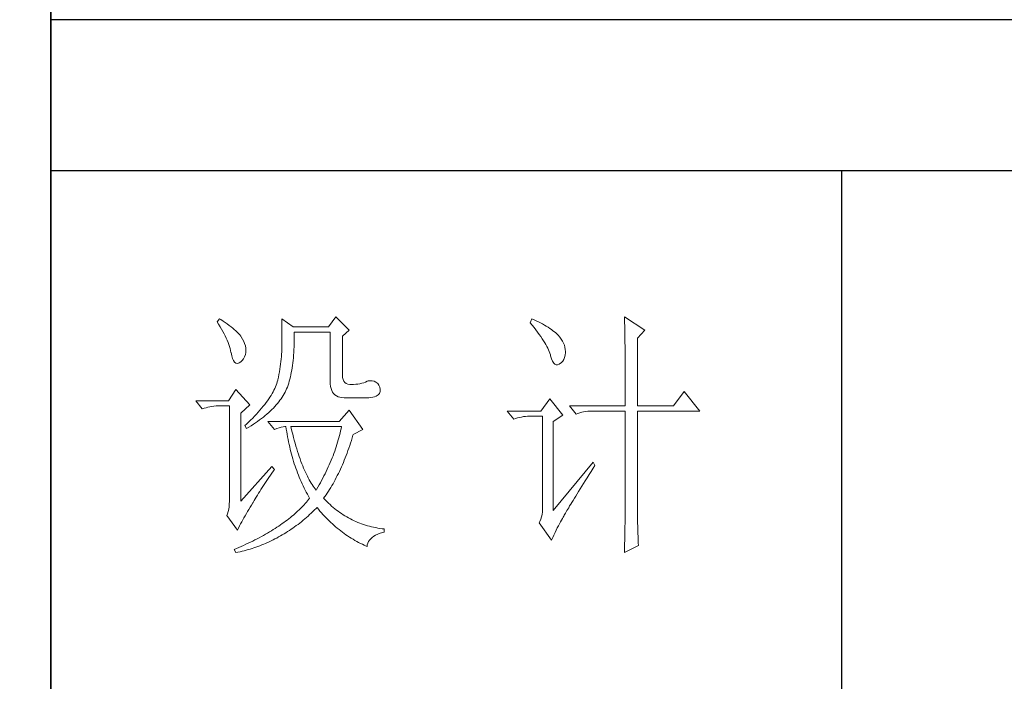
# Model space of a CAD drawing. Units: millimetres. Extents: x 26099 to 64645, y -28696 to -26367.
# Drawn here: x 29113 to 29264, y -27845 to -27743 of the extents above; entities that cross this region are included whole.
import ezdxf

# ---------------------------------------------------------------- set-up
doc = ezdxf.new("R2010")
doc.units = ezdxf.units.MM
doc.layers.add('轮廓线', color=7, linetype='Continuous', lineweight=25)

# ---------------------------------------------------------------- blocks, each defined once
blk = doc.blocks.new('文字')
blk.add_line((3870.01, 1145.22), (3870.01, 643.97))
at = {"layer": '轮廓线', "color": 7, "lineweight": 0}
for p, q in [((3752.05, 1117.17), (3751.59, 1116.58)), ((3752.31, 1117), (3752.05, 1117.17)), ((3752.74, 1116.73), (3752.31, 1117)), ((3763.87, 1117.17), (3763.87, 1111.72)), ((3766.05, 1115.61), (3763.87, 1117.17)), ((3774.13, 1117.56), (3772.73, 1115.61)), ((3776.62, 1115.03), (3774.13, 1117.56)), ((3811.29, 1117.17), (3810.98, 1116.39)), ((3811.71, 1116.98), (3811.29, 1117.17)), ((3812.13, 1116.78), (3811.71, 1116.98)), ((3828.86, 1117.56), (3828.87, 1117.33)), ((3832.74, 1115.03), (3828.86, 1117.56)), ((3828.87, 1117.33), (3828.87, 1117.08)), ((3828.87, 1117.08), (3828.88, 1116.82)), ((3751.59, 1116.58), (3751.88, 1116.12)), ((3751.88, 1116.12), (3752.17, 1115.66)), ((3752.17, 1115.66), (3752.43, 1115.21)), ((3752.43, 1115.21), (3752.68, 1114.77)), ((3753.14, 1116.45), (3752.74, 1116.73)), ((3753.52, 1116.18), (3753.14, 1116.45)), ((3753.89, 1115.92), (3753.52, 1116.18)), ((3754.23, 1115.65), (3753.89, 1115.92)), ((3754.56, 1115.39), (3754.23, 1115.65)), ((3754.86, 1115.13), (3754.56, 1115.39)), ((3755.15, 1114.87), (3754.86, 1115.13)), ((3772.73, 1115.61), (3766.05, 1115.61)), ((3810.98, 1116.39), (3811.36, 1115.93)), ((3811.36, 1115.93), (3811.72, 1115.48)), ((3811.72, 1115.48), (3812.07, 1115.04)), ((3812.54, 1116.58), (3812.13, 1116.78)), ((3812.94, 1116.38), (3812.54, 1116.58)), ((3813.32, 1116.18), (3812.94, 1116.38)), ((3813.68, 1115.97), (3813.32, 1116.18)), ((3814.04, 1115.76), (3813.68, 1115.97)), ((3814.38, 1115.55), (3814.04, 1115.76)), ((3814.7, 1115.34), (3814.38, 1115.55)), ((3815.01, 1115.13), (3814.7, 1115.34)), ((3815.31, 1114.91), (3815.01, 1115.13)), ((3828.88, 1116.82), (3828.89, 1116.55)), ((3828.89, 1116.55), (3828.9, 1116.26)), ((3828.9, 1116.26), (3828.91, 1115.95)), ((3828.91, 1115.95), (3828.91, 1115.64)), ((3828.91, 1115.64), (3828.92, 1115.3)), ((3828.92, 1115.3), (3828.92, 1114.95)), ((3752.68, 1114.77), (3752.91, 1114.34)), ((3752.91, 1114.34), (3753.13, 1113.91)), ((3753.13, 1113.91), (3753.32, 1113.49)), ((3753.32, 1113.49), (3753.51, 1113.09)), ((3755.41, 1114.61), (3755.15, 1114.87)), ((3755.66, 1114.36), (3755.41, 1114.61)), ((3755.89, 1114.11), (3755.66, 1114.36)), ((3756.09, 1113.86), (3755.89, 1114.11)), ((3756.18, 1113.73), (3756.09, 1113.86)), ((3756.44, 1113.31), (3756.18, 1113.73)), ((3756.66, 1112.88), (3756.44, 1113.31)), ((3766.21, 1114.16), (3766.2, 1114.64)), ((3766.2, 1114.64), (3773.04, 1114.64)), ((3766.21, 1113.57), (3766.21, 1114.16)), ((3766.21, 1112.99), (3766.21, 1113.57)), ((3773.04, 1114.64), (3773.04, 1105.31)), ((3775.37, 1113.86), (3776.62, 1115.03)), ((3775.37, 1106.47), (3775.37, 1113.86)), ((3812.07, 1115.04), (3812.4, 1114.61)), ((3812.4, 1114.61), (3812.7, 1114.19)), ((3812.7, 1114.19), (3812.99, 1113.78)), ((3812.99, 1113.78), (3813.26, 1113.39)), ((3813.26, 1113.39), (3813.51, 1113)), ((3815.59, 1114.69), (3815.31, 1114.91)), ((3815.86, 1114.47), (3815.59, 1114.69)), ((3816.11, 1114.25), (3815.86, 1114.47)), ((3816.28, 1114.07), (3816.11, 1114.25)), ((3816.6, 1113.7), (3816.28, 1114.07)), ((3816.89, 1113.32), (3816.6, 1113.7)), ((3817.12, 1112.94), (3816.89, 1113.32)), ((3828.92, 1114.95), (3828.93, 1114.59)), ((3828.93, 1114.59), (3828.94, 1114.21)), ((3828.94, 1114.21), (3828.94, 1113.82)), ((3828.94, 1113.82), (3828.95, 1113.41)), ((3828.95, 1113.41), (3828.96, 1112.98)), ((3831.34, 1113.47), (3832.74, 1115.03)), ((3831.34, 1100.64), (3831.34, 1113.47)), ((3753.51, 1113.09), (3753.67, 1112.68)), ((3753.67, 1112.68), (3753.81, 1112.29)), ((3753.81, 1112.29), (3753.94, 1111.9)), ((3753.94, 1111.9), (3754.05, 1111.52)), ((3754.05, 1111.52), (3754.15, 1111.15)), ((3756.82, 1112.46), (3756.66, 1112.88)), ((3756.95, 1112.03), (3756.82, 1112.46)), ((3757.02, 1111.6), (3756.95, 1112.03)), ((3757.05, 1111.18), (3757.02, 1111.6)), ((3763.87, 1111.72), (3763.86, 1111.3)), ((3766.14, 1110.8), (3766.16, 1111.33)), ((3766.16, 1111.33), (3766.19, 1111.87)), ((3766.19, 1111.87), (3766.2, 1112.42)), ((3766.2, 1112.42), (3766.21, 1112.99)), ((3813.51, 1113), (3813.74, 1112.63)), ((3813.74, 1112.63), (3813.95, 1112.27)), ((3813.95, 1112.27), (3814.14, 1111.92)), ((3814.14, 1111.92), (3814.32, 1111.58)), ((3814.32, 1111.58), (3814.47, 1111.26)), ((3817.32, 1112.55), (3817.12, 1112.94)), ((3817.47, 1112.16), (3817.32, 1112.55)), ((3817.58, 1111.76), (3817.47, 1112.16)), ((3817.64, 1111.35), (3817.58, 1111.76)), ((3817.66, 1110.94), (3817.64, 1111.35)), ((3828.96, 1112.98), (3828.96, 1112.55)), ((3828.96, 1112.55), (3828.97, 1112.09)), ((3828.97, 1112.09), (3828.97, 1111.62)), ((3828.97, 1111.62), (3828.97, 1111.14)), ((3754.15, 1111.15), (3754.22, 1110.79)), ((3754.22, 1110.79), (3754.23, 1110.75)), ((3754.23, 1110.75), (3754.36, 1110.13)), ((3754.36, 1110.13), (3754.52, 1109.63)), ((3754.52, 1109.63), (3754.7, 1109.23)), ((3756.37, 1109.23), (3756.6, 1109.55)), ((3756.6, 1109.55), (3756.8, 1109.95)), ((3756.8, 1109.95), (3756.95, 1110.42)), ((3756.95, 1110.42), (3757.03, 1110.75)), ((3757.03, 1110.75), (3757.05, 1111.18)), ((3763.76, 1109.53), (3763.71, 1109.07)), ((3763.8, 1109.99), (3763.76, 1109.53)), ((3763.83, 1110.44), (3763.8, 1109.99)), ((3763.85, 1110.87), (3763.83, 1110.44)), ((3763.86, 1111.3), (3763.85, 1110.87)), ((3766.01, 1109.27), (3766.06, 1109.77)), ((3766.06, 1109.77), (3766.1, 1110.28)), ((3766.1, 1110.28), (3766.14, 1110.8)), ((3814.47, 1111.26), (3814.6, 1110.94)), ((3814.6, 1110.94), (3814.72, 1110.64)), ((3814.72, 1110.64), (3814.81, 1110.34)), ((3814.81, 1110.34), (3814.86, 1110.17)), ((3814.86, 1110.17), (3815.04, 1109.59)), ((3815.04, 1109.59), (3815.23, 1109.13)), ((3817.36, 1109.43), (3817.51, 1109.82)), ((3817.51, 1109.82), (3817.61, 1110.27)), ((3817.61, 1110.27), (3817.66, 1110.77)), ((3817.66, 1110.77), (3817.66, 1110.94)), ((3828.97, 1111.14), (3828.98, 1110.64)), ((3828.98, 1110.64), (3828.98, 1110.13)), ((3828.98, 1110.13), (3828.99, 1109.6)), ((3828.99, 1109.6), (3828.99, 1109.06)), ((3754.7, 1109.23), (3754.9, 1108.94)), ((3754.9, 1108.94), (3755.12, 1108.76)), ((3755.12, 1108.76), (3755.37, 1108.7)), ((3755.37, 1108.7), (3755.64, 1108.74)), ((3755.64, 1108.74), (3755.78, 1108.8)), ((3755.78, 1108.8), (3756.1, 1108.98)), ((3756.1, 1108.98), (3756.37, 1109.23)), ((3763.5, 1107.62), (3763.42, 1107.12)), ((3763.58, 1108.11), (3763.5, 1107.62)), ((3763.65, 1108.59), (3763.58, 1108.11)), ((3763.71, 1109.07), (3763.65, 1108.59)), ((3765.75, 1107.41), (3765.83, 1107.85)), ((3765.83, 1107.85), (3765.89, 1108.32)), ((3765.89, 1108.32), (3765.96, 1108.79)), ((3765.96, 1108.79), (3766.01, 1109.27)), ((3815.23, 1109.13), (3815.45, 1108.78)), ((3815.45, 1108.78), (3815.68, 1108.55)), ((3815.68, 1108.55), (3815.92, 1108.43)), ((3815.92, 1108.43), (3816.18, 1108.43)), ((3816.18, 1108.43), (3816.46, 1108.54)), ((3816.46, 1108.54), (3816.57, 1108.61)), ((3816.57, 1108.61), (3816.89, 1108.83)), ((3816.89, 1108.83), (3817.15, 1109.1)), ((3817.15, 1109.1), (3817.36, 1109.43)), ((3828.99, 1109.06), (3828.99, 1108.5)), ((3828.99, 1108.5), (3829, 1107.93)), ((3829, 1107.93), (3829, 1107.34)), ((3763.22, 1106.09), (3763.1, 1105.56)), ((3763.32, 1106.61), (3763.22, 1106.09)), ((3763.42, 1107.12), (3763.32, 1106.61)), ((3765.28, 1105.34), (3765.39, 1105.72)), ((3765.39, 1105.72), (3765.49, 1106.13)), ((3765.49, 1106.13), (3765.58, 1106.54)), ((3765.58, 1106.54), (3765.67, 1106.97)), ((3765.67, 1106.97), (3765.75, 1107.41)), ((3775.4, 1106.05), (3775.37, 1106.47)), ((3775.48, 1105.66), (3775.4, 1106.05)), ((3829, 1107.34), (3829, 1106.74)), ((3829, 1106.74), (3829, 1106.12)), ((3829, 1106.12), (3829.01, 1105.49)), ((3762.53, 1103.95), (3762.38, 1103.63)), ((3762.67, 1104.27), (3762.53, 1103.95)), ((3762.8, 1104.58), (3762.67, 1104.27)), ((3762.91, 1104.89), (3762.8, 1104.58)), ((3763.01, 1105.2), (3762.91, 1104.89)), ((3763.09, 1105.5), (3763.01, 1105.2)), ((3763.1, 1105.56), (3763.09, 1105.5)), ((3764.65, 1103.56), (3764.78, 1103.89)), ((3764.78, 1103.89), (3764.92, 1104.23)), ((3764.92, 1104.23), (3765.05, 1104.59)), ((3765.05, 1104.59), (3765.17, 1104.96)), ((3765.17, 1104.96), (3765.28, 1105.34)), ((3773.04, 1105.31), (3773.06, 1104.81)), ((3773.06, 1104.81), (3773.11, 1104.35)), ((3773.11, 1104.35), (3773.21, 1103.94)), ((3773.21, 1103.94), (3773.33, 1103.58)), ((3775.63, 1105.33), (3775.48, 1105.66)), ((3775.83, 1105.07), (3775.63, 1105.33)), ((3776.09, 1104.88), (3775.83, 1105.07)), ((3776.41, 1104.76), (3776.09, 1104.88)), ((3776.8, 1104.71), (3776.41, 1104.76)), ((3777.24, 1104.72), (3776.8, 1104.71)), ((3777.44, 1104.72), (3777.24, 1104.72)), ((3777.88, 1104.75), (3777.44, 1104.72)), ((3778.29, 1104.79), (3777.88, 1104.75)), ((3778.69, 1104.85), (3778.29, 1104.79)), ((3779.06, 1104.93), (3778.69, 1104.85)), ((3779.41, 1105.03), (3779.06, 1104.93)), ((3779.73, 1105.16), (3779.41, 1105.03)), ((3780.04, 1105.31), (3779.73, 1105.16)), ((3780.28, 1105.38), (3780.04, 1105.31)), ((3780.66, 1105.43), (3780.28, 1105.38)), ((3781.02, 1105.41), (3780.66, 1105.43)), ((3781.38, 1105.32), (3781.02, 1105.41)), ((3781.72, 1105.16), (3781.38, 1105.32)), ((3782.06, 1104.92), (3781.72, 1105.16)), ((3782.29, 1104.58), (3782.06, 1104.92)), ((3782.47, 1104.18), (3782.29, 1104.58)), ((3782.54, 1103.78), (3782.47, 1104.18)), ((3829.01, 1105.49), (3829.01, 1104.84)), ((3829.01, 1104.84), (3829.01, 1104.18)), ((3829.01, 1104.18), (3829.01, 1102.81)), ((3755.16, 1103.75), (3753.76, 1101.61)), ((3757.81, 1100.84), (3755.16, 1103.75)), ((3761.39, 1101.97), (3761.15, 1101.63)), ((3761.62, 1102.31), (3761.39, 1101.97)), ((3761.83, 1102.64), (3761.62, 1102.31)), ((3762.02, 1102.98), (3761.83, 1102.64)), ((3762.21, 1103.31), (3762.02, 1102.98)), ((3762.38, 1103.63), (3762.21, 1103.31)), ((3763.52, 1101.71), (3763.74, 1102.01)), ((3763.74, 1102.01), (3763.94, 1102.31)), ((3763.94, 1102.31), (3764.13, 1102.62)), ((3764.13, 1102.62), (3764.31, 1102.92)), ((3764.31, 1102.92), (3764.48, 1103.23)), ((3764.48, 1103.23), (3764.64, 1103.54)), ((3764.64, 1103.54), (3764.65, 1103.56)), ((3773.33, 1103.58), (3773.5, 1103.25)), ((3773.5, 1103.25), (3773.7, 1102.97)), ((3773.7, 1102.97), (3773.94, 1102.73)), ((3773.94, 1102.73), (3774.22, 1102.54)), ((3774.22, 1102.54), (3774.53, 1102.39)), ((3774.53, 1102.39), (3774.88, 1102.28)), ((3774.88, 1102.28), (3775.27, 1102.22)), ((3775.27, 1102.22), (3775.68, 1102.2)), ((3775.68, 1102.2), (3778.17, 1102.2)), ((3778.17, 1102.2), (3778.79, 1102.17)), ((3778.79, 1102.17), (3779.36, 1102.16)), ((3779.36, 1102.16), (3779.87, 1102.17)), ((3779.87, 1102.17), (3780.35, 1102.2)), ((3780.35, 1102.2), (3780.77, 1102.24)), ((3780.77, 1102.24), (3781.15, 1102.3)), ((3781.15, 1102.3), (3781.47, 1102.38)), ((3781.47, 1102.38), (3781.75, 1102.48)), ((3781.75, 1102.48), (3781.98, 1102.59)), ((3781.98, 1102.59), (3782.17, 1102.72)), ((3782.17, 1102.72), (3782.3, 1102.86)), ((3782.3, 1102.86), (3782.37, 1102.97)), ((3782.37, 1102.97), (3782.51, 1103.38)), ((3782.51, 1103.38), (3782.54, 1103.78)), ((3814.71, 1102), (3813, 1099.67)), ((3817.19, 1098.89), (3814.71, 1102)), ((3829.01, 1102.81), (3829.01, 1102.1)), ((3829.01, 1102.1), (3829.01, 1100.64)), ((3840.21, 1103.36), (3838.18, 1100.64)), ((3843.16, 1099.67), (3840.21, 1103.36)), ((3753.76, 1101.61), (3747.54, 1101.61)), ((3747.54, 1101.61), (3748.79, 1100.06)), ((3748.79, 1100.06), (3749.13, 1100.19)), ((3749.13, 1100.19), (3749.49, 1100.31)), ((3749.49, 1100.31), (3749.85, 1100.41)), ((3749.85, 1100.41), (3750.22, 1100.49)), ((3750.22, 1100.49), (3750.61, 1100.55)), ((3750.61, 1100.55), (3751, 1100.6)), ((3751, 1100.6), (3751.4, 1100.63)), ((3751.4, 1100.63), (3751.81, 1100.64)), ((3751.81, 1100.64), (3753.92, 1100.64)), ((3753.92, 1100.64), (3753.92, 1082.56)), ((3756.09, 1099.28), (3757.81, 1100.84)), ((3760.04, 1100.21), (3759.73, 1099.85)), ((3760.34, 1100.57), (3760.04, 1100.21)), ((3760.63, 1100.93), (3760.34, 1100.57)), ((3760.89, 1101.28), (3760.63, 1100.93)), ((3761.15, 1101.63), (3760.89, 1101.28)), ((3761.99, 1099.95), (3762.27, 1100.24)), ((3762.27, 1100.24), (3762.54, 1100.53)), ((3762.54, 1100.53), (3762.81, 1100.82)), ((3762.81, 1100.82), (3763.06, 1101.11)), ((3763.06, 1101.11), (3763.3, 1101.41)), ((3763.3, 1101.41), (3763.52, 1101.71)), ((3818.44, 1100.64), (3819.68, 1099.08)), ((3818.44, 1100.64), (3829.01, 1100.64)), ((3831.34, 1100.64), (3838.18, 1100.64)), ((3756.09, 1082.56), (3756.09, 1099.28)), ((3758.34, 1098.35), (3757.95, 1097.97)), ((3758.71, 1098.73), (3758.34, 1098.35)), ((3759.06, 1099.11), (3758.71, 1098.73)), ((3759.4, 1099.48), (3759.06, 1099.11)), ((3759.73, 1099.85), (3759.4, 1099.48)), ((3759.65, 1097.98), (3760.02, 1098.25)), ((3760.02, 1098.25), (3760.37, 1098.53)), ((3760.37, 1098.53), (3760.72, 1098.81)), ((3760.72, 1098.81), (3761.05, 1099.09)), ((3761.05, 1099.09), (3761.38, 1099.38)), ((3761.38, 1099.38), (3761.69, 1099.66)), ((3761.69, 1099.66), (3761.99, 1099.95)), ((3776.62, 1099.86), (3774.75, 1097.72)), ((3779.26, 1096.17), (3776.62, 1099.86)), ((3813, 1099.67), (3806.62, 1099.67)), ((3806.62, 1099.67), (3807.87, 1098.11)), ((3807.87, 1098.11), (3808.21, 1098.24)), ((3808.21, 1098.24), (3808.57, 1098.36)), ((3808.57, 1098.36), (3808.93, 1098.46)), ((3808.93, 1098.46), (3809.31, 1098.54)), ((3809.31, 1098.54), (3809.69, 1098.61)), ((3809.69, 1098.61), (3810.08, 1098.65)), ((3810.08, 1098.65), (3810.48, 1098.68)), ((3810.48, 1098.68), (3810.89, 1098.7)), ((3810.89, 1098.7), (3813.31, 1098.7)), ((3813.31, 1098.7), (3813.31, 1081)), ((3815.33, 1097.72), (3817.19, 1098.89)), ((3819.68, 1099.08), (3820.03, 1099.22)), ((3820.03, 1099.22), (3820.38, 1099.33)), ((3820.38, 1099.33), (3820.75, 1099.43)), ((3820.75, 1099.43), (3821.12, 1099.51)), ((3821.12, 1099.51), (3821.5, 1099.58)), ((3821.5, 1099.58), (3821.9, 1099.62)), ((3821.9, 1099.62), (3822.3, 1099.66)), ((3822.3, 1099.66), (3822.71, 1099.67)), ((3822.71, 1099.67), (3829.01, 1099.67)), ((3829.01, 1099.67), (3829.01, 1082.04)), ((3831.34, 1081.39), (3831.34, 1099.67)), ((3831.34, 1099.67), (3843.16, 1099.67)), ((3757.14, 1097.2), (3756.87, 1096.95)), ((3756.87, 1096.95), (3757.18, 1096.36)), ((3757.55, 1097.59), (3757.14, 1097.2)), ((3757.18, 1096.36), (3757.62, 1096.63)), ((3757.95, 1097.97), (3757.55, 1097.59)), ((3757.62, 1096.63), (3758.05, 1096.89)), ((3758.05, 1096.89), (3758.47, 1097.16)), ((3758.47, 1097.16), (3758.88, 1097.43)), ((3758.88, 1097.43), (3759.27, 1097.7)), ((3759.27, 1097.7), (3759.65, 1097.98)), ((3761.22, 1097.72), (3762.47, 1096.17)), ((3774.75, 1097.72), (3761.22, 1097.72)), ((3762.93, 1096.35), (3763.36, 1096.5)), ((3763.36, 1096.5), (3763.75, 1096.62)), ((3763.75, 1096.62), (3764.1, 1096.69)), ((3764.1, 1096.69), (3764.42, 1096.74)), ((3764.42, 1096.74), (3764.65, 1096.75)), ((3764.65, 1096.75), (3764.72, 1096.25)), ((3765.65, 1096.45), (3765.58, 1096.75)), ((3765.58, 1096.75), (3775.22, 1096.75)), ((3765.79, 1095.85), (3765.65, 1096.45)), ((3775.22, 1096.75), (3775.13, 1096.32)), ((3815.33, 1080.81), (3815.33, 1097.72)), ((3762.47, 1096.17), (3762.93, 1096.35)), ((3764.72, 1096.25), (3764.8, 1095.76)), ((3764.8, 1095.76), (3764.88, 1095.26)), ((3764.88, 1095.26), (3764.97, 1094.78)), ((3764.97, 1094.78), (3765.06, 1094.3)), ((3765.94, 1095.26), (3765.79, 1095.85)), ((3766.09, 1094.68), (3765.94, 1095.26)), ((3766.24, 1094.13), (3766.09, 1094.68)), ((3774.7, 1094.62), (3774.58, 1094.19)), ((3774.82, 1095.04), (3774.7, 1094.62)), ((3774.93, 1095.47), (3774.82, 1095.04)), ((3775.03, 1095.9), (3774.93, 1095.47)), ((3775.13, 1096.32), (3775.03, 1095.9)), ((3777.06, 1094.09), (3777.21, 1094.59)), ((3777.21, 1094.59), (3777.36, 1095.09)), ((3777.36, 1095.09), (3777.39, 1095.2)), ((3777.39, 1095.2), (3779.26, 1096.17)), ((3765.06, 1094.3), (3765.15, 1093.82)), ((3765.15, 1093.82), (3765.25, 1093.34)), ((3765.25, 1093.34), (3765.36, 1092.87)), ((3765.36, 1092.87), (3765.47, 1092.4)), ((3766.39, 1093.58), (3766.24, 1094.13)), ((3766.54, 1093.04), (3766.39, 1093.58)), ((3766.69, 1092.52), (3766.54, 1093.04)), ((3774.19, 1092.91), (3774.04, 1092.48)), ((3774.33, 1093.34), (3774.19, 1092.91)), ((3774.46, 1093.76), (3774.33, 1093.34)), ((3774.58, 1094.19), (3774.46, 1093.76)), ((3776.41, 1092.18), (3776.58, 1092.65)), ((3776.58, 1092.65), (3776.74, 1093.12)), ((3776.74, 1093.12), (3776.9, 1093.61)), ((3776.9, 1093.61), (3777.06, 1094.09)), ((3765.47, 1092.4), (3765.59, 1091.94)), ((3765.59, 1091.94), (3765.71, 1091.48)), ((3765.71, 1091.48), (3765.83, 1091.03)), ((3765.83, 1091.03), (3765.97, 1090.58)), ((3766.85, 1092.02), (3766.69, 1092.52)), ((3767.01, 1091.52), (3766.85, 1092.02)), ((3767.17, 1091.04), (3767.01, 1091.52)), ((3767.33, 1090.58), (3767.17, 1091.04)), ((3773.41, 1090.77), (3773.24, 1090.35)), ((3773.58, 1091.2), (3773.41, 1090.77)), ((3773.74, 1091.63), (3773.58, 1091.2)), ((3773.9, 1092.05), (3773.74, 1091.63)), ((3774.04, 1092.48), (3773.9, 1092.05)), ((3775.72, 1090.37), (3775.9, 1090.81)), ((3775.9, 1090.81), (3776.07, 1091.26)), ((3776.07, 1091.26), (3776.24, 1091.71)), ((3776.24, 1091.71), (3776.41, 1092.18)), ((3762, 1089.17), (3756.09, 1082.56)), ((3762.47, 1088.58), (3762, 1089.17)), ((3765.97, 1090.58), (3766.1, 1090.13)), ((3766.1, 1090.13), (3766.24, 1089.68)), ((3766.24, 1089.68), (3766.39, 1089.25)), ((3766.39, 1089.25), (3766.54, 1088.81)), ((3767.5, 1090.12), (3767.33, 1090.58)), ((3767.67, 1089.68), (3767.5, 1090.12)), ((3767.84, 1089.26), (3767.67, 1089.68)), ((3768.01, 1088.84), (3767.84, 1089.26)), ((3772.68, 1089.07), (3772.49, 1088.64)), ((3772.87, 1089.49), (3772.68, 1089.07)), ((3773.06, 1089.92), (3772.87, 1089.49)), ((3773.24, 1090.35), (3773.06, 1089.92)), ((3774.98, 1088.65), (3775.17, 1089.07)), ((3775.17, 1089.07), (3775.36, 1089.5)), ((3775.36, 1089.5), (3775.54, 1089.93)), ((3775.54, 1089.93), (3775.72, 1090.37)), ((3822.95, 1089.95), (3815.33, 1080.81)), ((3822.92, 1088.83), (3823.26, 1089.36)), ((3823.26, 1089.36), (3822.95, 1089.95)), ((3761.16, 1086.71), (3761.43, 1087.1)), ((3761.43, 1087.1), (3761.71, 1087.51)), ((3761.71, 1087.51), (3762, 1087.92)), ((3762, 1087.92), (3762.29, 1088.33)), ((3762.29, 1088.33), (3762.47, 1088.58)), ((3766.54, 1088.81), (3766.69, 1088.38)), ((3766.69, 1088.38), (3766.85, 1087.96)), ((3766.85, 1087.96), (3767.02, 1087.53)), ((3767.02, 1087.53), (3767.19, 1087.11)), ((3767.19, 1087.11), (3767.36, 1086.7)), ((3768.18, 1088.45), (3768.01, 1088.84)), ((3768.35, 1088.06), (3768.18, 1088.45)), ((3768.53, 1087.69), (3768.35, 1088.06)), ((3768.71, 1087.33), (3768.53, 1087.69)), ((3768.89, 1086.98), (3768.71, 1087.33)), ((3771.86, 1087.36), (3771.64, 1086.93)), ((3772.08, 1087.78), (3771.86, 1087.36)), ((3772.29, 1088.21), (3772.08, 1087.78)), ((3772.49, 1088.64), (3772.29, 1088.21)), ((3773.99, 1086.66), (3774.2, 1087.04)), ((3774.2, 1087.04), (3774.4, 1087.44)), ((3774.4, 1087.44), (3774.6, 1087.83)), ((3774.6, 1087.83), (3774.79, 1088.24)), ((3774.79, 1088.24), (3774.98, 1088.65)), ((3821.44, 1086.47), (3821.79, 1087.03)), ((3821.79, 1087.03), (3822.15, 1087.61)), ((3822.15, 1087.61), (3822.53, 1088.2)), ((3822.53, 1088.2), (3822.92, 1088.83)), ((3759.9, 1084.8), (3760.14, 1085.17)), ((3760.14, 1085.17), (3760.39, 1085.54)), ((3760.39, 1085.54), (3760.64, 1085.92)), ((3760.64, 1085.92), (3760.89, 1086.31)), ((3760.89, 1086.31), (3761.16, 1086.71)), ((3767.36, 1086.7), (3767.54, 1086.29)), ((3767.54, 1086.29), (3767.72, 1085.88)), ((3767.72, 1085.88), (3767.91, 1085.48)), ((3767.91, 1085.48), (3768.11, 1085.08)), ((3769.07, 1086.65), (3768.89, 1086.98)), ((3769.25, 1086.33), (3769.07, 1086.65)), ((3769.44, 1086.02), (3769.25, 1086.33)), ((3769.63, 1085.73), (3769.44, 1086.02)), ((3769.82, 1085.45), (3769.63, 1085.73)), ((3770.01, 1085.19), (3769.82, 1085.45)), ((3770.2, 1084.94), (3770.01, 1085.19)), ((3770.71, 1085.22), (3770.46, 1084.8)), ((3770.95, 1085.65), (3770.71, 1085.22)), ((3771.19, 1086.08), (3770.95, 1085.65)), ((3771.42, 1086.5), (3771.19, 1086.08)), ((3771.64, 1086.93), (3771.42, 1086.5)), ((3772.93, 1084.82), (3773.15, 1085.17)), ((3773.15, 1085.17), (3773.37, 1085.54)), ((3773.37, 1085.54), (3773.58, 1085.9)), ((3773.58, 1085.9), (3773.79, 1086.28)), ((3773.79, 1086.28), (3773.99, 1086.66)), ((3820.47, 1084.91), (3820.78, 1085.41)), ((3820.78, 1085.41), (3821.1, 1085.93)), ((3821.1, 1085.93), (3821.44, 1086.47)), ((3758.82, 1083.03), (3759.02, 1083.37)), ((3759.02, 1083.37), (3759.23, 1083.72)), ((3759.23, 1083.72), (3759.45, 1084.07)), ((3759.45, 1084.07), (3759.67, 1084.43)), ((3759.67, 1084.43), (3759.9, 1084.8)), ((3768.11, 1085.08), (3768.31, 1084.69)), ((3768.31, 1084.69), (3768.51, 1084.3)), ((3768.51, 1084.3), (3768.72, 1083.91)), ((3768.72, 1083.91), (3768.93, 1083.53)), ((3768.93, 1083.53), (3769.15, 1083.15)), ((3770.4, 1084.69), (3770.2, 1084.94)), ((3770.46, 1084.8), (3770.4, 1084.69)), ((3771.8, 1083.14), (3772.03, 1083.46)), ((3772.03, 1083.46), (3772.26, 1083.79)), ((3772.26, 1083.79), (3772.49, 1084.13)), ((3772.49, 1084.13), (3772.71, 1084.47)), ((3772.71, 1084.47), (3772.93, 1084.82)), ((3819.36, 1083.13), (3819.62, 1083.54)), ((3819.62, 1083.54), (3819.89, 1083.98)), ((3819.89, 1083.98), (3820.17, 1084.44)), ((3820.17, 1084.44), (3820.47, 1084.91)), ((3753.86, 1081.54), (3753.79, 1081.07)), ((3753.9, 1082.04), (3753.86, 1081.54)), ((3753.92, 1082.56), (3753.9, 1082.04)), ((3757.61, 1081.03), (3757.85, 1081.43)), ((3757.85, 1081.43), (3758.1, 1081.83)), ((3758.1, 1081.83), (3758.35, 1082.24)), ((3758.35, 1082.24), (3758.43, 1082.36)), ((3758.43, 1082.36), (3758.62, 1082.69)), ((3758.62, 1082.69), (3758.82, 1083.03)), ((3767.86, 1081.64), (3767.63, 1081.4)), ((3768.09, 1081.89), (3767.86, 1081.64)), ((3768.32, 1082.14), (3768.09, 1081.89)), ((3768.54, 1082.38), (3768.32, 1082.14)), ((3768.75, 1082.63), (3768.54, 1082.38)), ((3768.96, 1082.89), (3768.75, 1082.63)), ((3769.15, 1083.14), (3768.96, 1082.89)), ((3769.15, 1083.15), (3769.15, 1083.14)), ((3771.85, 1083.08), (3771.8, 1083.14)), ((3772.14, 1082.78), (3771.85, 1083.08)), ((3772.42, 1082.49), (3772.14, 1082.78)), ((3772.72, 1082.2), (3772.42, 1082.49)), ((3773.01, 1081.93), (3772.72, 1082.2)), ((3773.31, 1081.66), (3773.01, 1081.93)), ((3773.62, 1081.4), (3773.31, 1081.66)), ((3818.29, 1081.35), (3818.47, 1081.67)), ((3818.47, 1081.67), (3818.67, 1082)), ((3818.67, 1082), (3818.89, 1082.36)), ((3818.89, 1082.36), (3819.12, 1082.73)), ((3819.12, 1082.73), (3819.36, 1083.13)), ((3829.01, 1082.04), (3829.01, 1081.7)), ((3829.01, 1081.7), (3829.01, 1081.34)), ((3753.58, 1080.19), (3753.45, 1079.84)), ((3753.45, 1079.84), (3755.47, 1077.11)), ((3753.7, 1080.62), (3753.58, 1080.19)), ((3753.79, 1081.07), (3753.7, 1080.62)), ((3756.69, 1079.44), (3756.91, 1079.83)), ((3756.91, 1079.83), (3757.14, 1080.23)), ((3757.14, 1080.23), (3757.37, 1080.62)), ((3757.37, 1080.62), (3757.61, 1081.03)), ((3765.78, 1079.71), (3765.49, 1079.48)), ((3766.07, 1079.95), (3765.78, 1079.71)), ((3766.34, 1080.18), (3766.07, 1079.95)), ((3766.61, 1080.42), (3766.34, 1080.18)), ((3766.87, 1080.66), (3766.61, 1080.42)), ((3767.13, 1080.91), (3766.87, 1080.66)), ((3767.38, 1081.15), (3767.13, 1080.91)), ((3767.63, 1081.4), (3767.38, 1081.15)), ((3768.53, 1079.49), (3768.84, 1079.76)), ((3768.84, 1079.76), (3769.15, 1080.04)), ((3769.15, 1080.04), (3769.46, 1080.32)), ((3769.46, 1080.32), (3769.76, 1080.61)), ((3769.76, 1080.61), (3770.07, 1080.91)), ((3770.07, 1080.91), (3770.37, 1081.21)), ((3770.37, 1081.21), (3770.55, 1081.39)), ((3770.55, 1081.39), (3770.83, 1081.05)), ((3770.83, 1081.05), (3771.11, 1080.71)), ((3771.11, 1080.71), (3771.39, 1080.39)), ((3771.39, 1080.39), (3771.68, 1080.07)), ((3771.68, 1080.07), (3771.97, 1079.75)), ((3771.97, 1079.75), (3772.26, 1079.44)), ((3773.92, 1081.15), (3773.62, 1081.4)), ((3774.23, 1080.9), (3773.92, 1081.15)), ((3774.55, 1080.67), (3774.23, 1080.9)), ((3774.87, 1080.44), (3774.55, 1080.67)), ((3775.19, 1080.22), (3774.87, 1080.44)), ((3775.52, 1080), (3775.19, 1080.22)), ((3775.85, 1079.8), (3775.52, 1080)), ((3776.19, 1079.6), (3775.85, 1079.8)), ((3776.52, 1079.41), (3776.19, 1079.6)), ((3813.13, 1079.61), (3812.99, 1079.17)), ((3813.23, 1080.06), (3813.13, 1079.61)), ((3813.29, 1080.53), (3813.23, 1080.06)), ((3813.31, 1081), (3813.29, 1080.53)), ((3817.19, 1079.45), (3817.26, 1079.58)), ((3817.26, 1079.58), (3817.34, 1079.73)), ((3817.34, 1079.73), (3817.44, 1079.9)), ((3817.44, 1079.9), (3817.55, 1080.09)), ((3817.55, 1080.09), (3817.66, 1080.3)), ((3817.66, 1080.3), (3817.8, 1080.54)), ((3817.8, 1080.54), (3817.95, 1080.79)), ((3817.95, 1080.79), (3818.11, 1081.06)), ((3818.11, 1081.06), (3818.29, 1081.35)), ((3829, 1080.16), (3828.99, 1079.74)), ((3828.99, 1079.74), (3828.99, 1079.29)), ((3829.01, 1080.97), (3829, 1080.57)), ((3829, 1080.57), (3829, 1080.16)), ((3829.01, 1081.34), (3829.01, 1080.97)), ((3831.35, 1080.97), (3831.34, 1081.39)), ((3831.35, 1080.5), (3831.35, 1080.97)), ((3831.35, 1080.02), (3831.35, 1080.5)), ((3831.36, 1079.07), (3831.35, 1080.02)), ((3755.66, 1077.49), (3755.86, 1077.88)), ((3755.86, 1077.88), (3756.06, 1078.27)), ((3756.06, 1078.27), (3756.26, 1078.65)), ((3756.26, 1078.65), (3756.47, 1079.04)), ((3756.47, 1079.04), (3756.69, 1079.44)), ((3763.29, 1077.86), (3762.95, 1077.63)), ((3763.62, 1078.09), (3763.29, 1077.86)), ((3763.95, 1078.32), (3763.62, 1078.09)), ((3764.27, 1078.54), (3763.95, 1078.32)), ((3764.59, 1078.78), (3764.27, 1078.54)), ((3764.9, 1079.01), (3764.59, 1078.78)), ((3765.2, 1079.24), (3764.9, 1079.01)), ((3765.49, 1079.48), (3765.2, 1079.24)), ((3765.96, 1077.47), (3766.29, 1077.71)), ((3766.29, 1077.71), (3766.61, 1077.95)), ((3766.61, 1077.95), (3766.94, 1078.19)), ((3766.94, 1078.19), (3767.26, 1078.44)), ((3767.26, 1078.44), (3767.58, 1078.69)), ((3767.58, 1078.69), (3767.9, 1078.95)), ((3767.9, 1078.95), (3768.22, 1079.22)), ((3768.22, 1079.22), (3768.53, 1079.49)), ((3772.26, 1079.44), (3772.56, 1079.14)), ((3772.56, 1079.14), (3772.85, 1078.84)), ((3772.85, 1078.84), (3773.16, 1078.55)), ((3773.16, 1078.55), (3773.46, 1078.27)), ((3773.46, 1078.27), (3773.77, 1077.99)), ((3773.77, 1077.99), (3774.08, 1077.72)), ((3774.08, 1077.72), (3774.4, 1077.46)), ((3776.87, 1079.22), (3776.52, 1079.41)), ((3777.21, 1079.05), (3776.87, 1079.22)), ((3777.57, 1078.88), (3777.21, 1079.05)), ((3777.92, 1078.72), (3777.57, 1078.88)), ((3778.28, 1078.57), (3777.92, 1078.72)), ((3778.64, 1078.43), (3778.28, 1078.57)), ((3779.01, 1078.29), (3778.64, 1078.43)), ((3779.38, 1078.16), (3779.01, 1078.29)), ((3779.75, 1078.04), (3779.38, 1078.16)), ((3780.13, 1077.93), (3779.75, 1078.04)), ((3780.51, 1077.83), (3780.13, 1077.93)), ((3780.9, 1077.73), (3780.51, 1077.83)), ((3781.29, 1077.64), (3780.9, 1077.73)), ((3812.82, 1078.74), (3812.69, 1078.48)), ((3812.69, 1078.48), (3815.02, 1075.17)), ((3812.99, 1079.17), (3812.82, 1078.74)), ((3816.13, 1077.5), (3816.34, 1077.9)), ((3816.34, 1077.9), (3816.54, 1078.28)), ((3816.54, 1078.28), (3816.73, 1078.64)), ((3816.73, 1078.64), (3816.92, 1078.98)), ((3816.92, 1078.98), (3817.11, 1079.29)), ((3817.11, 1079.29), (3817.19, 1079.45)), ((3828.96, 1077.86), (3828.95, 1077.35)), ((3828.97, 1078.36), (3828.96, 1077.86)), ((3828.98, 1078.83), (3828.97, 1078.36)), ((3828.99, 1079.29), (3828.98, 1078.83)), ((3831.37, 1078.59), (3831.36, 1079.07)), ((3831.39, 1077.63), (3831.37, 1078.59)), ((3755.47, 1077.11), (3755.66, 1077.49)), ((3759.99, 1075.88), (3759.6, 1075.66)), ((3760.39, 1076.09), (3759.99, 1075.88)), ((3760.77, 1076.31), (3760.39, 1076.09)), ((3761.15, 1076.53), (3760.77, 1076.31)), ((3761.53, 1076.75), (3761.15, 1076.53)), ((3761.89, 1076.97), (3761.53, 1076.75)), ((3762.25, 1077.19), (3761.89, 1076.97)), ((3762.6, 1077.41), (3762.25, 1077.19)), ((3762.95, 1077.63), (3762.6, 1077.41)), ((3763.26, 1075.79), (3763.6, 1075.98)), ((3763.6, 1075.98), (3763.94, 1076.18)), ((3763.94, 1076.18), (3764.29, 1076.39)), ((3764.29, 1076.39), (3764.62, 1076.59)), ((3764.62, 1076.59), (3764.96, 1076.81)), ((3764.96, 1076.81), (3765.3, 1077.02)), ((3765.3, 1077.02), (3765.63, 1077.25)), ((3765.63, 1077.25), (3765.96, 1077.47)), ((3774.4, 1077.46), (3774.72, 1077.2)), ((3774.72, 1077.2), (3775.04, 1076.94)), ((3775.04, 1076.94), (3775.36, 1076.7)), ((3775.36, 1076.7), (3775.69, 1076.46)), ((3775.69, 1076.46), (3776.02, 1076.22)), ((3776.02, 1076.22), (3776.36, 1076)), ((3776.36, 1076), (3776.7, 1075.77)), ((3781, 1075.71), (3781.31, 1075.93)), ((3781.69, 1077.56), (3781.29, 1077.64)), ((3781.31, 1075.93), (3781.67, 1076.14)), ((3781.67, 1076.14), (3782.07, 1076.32)), ((3782.08, 1077.48), (3781.69, 1077.56)), ((3782.07, 1076.32), (3782.52, 1076.5)), ((3782.49, 1077.42), (3782.08, 1077.48)), ((3782.89, 1077.36), (3782.49, 1077.42)), ((3782.52, 1076.5), (3783.01, 1076.65)), ((3783.3, 1077.31), (3782.89, 1077.36)), ((3783.01, 1076.65), (3783.3, 1076.73)), ((3783.3, 1076.73), (3783.3, 1077.31)), ((3815.25, 1075.68), (3815.48, 1076.16)), ((3815.48, 1076.16), (3815.7, 1076.63)), ((3815.7, 1076.63), (3815.92, 1077.07)), ((3815.92, 1077.07), (3816.13, 1077.5)), ((3828.93, 1076.28), (3828.92, 1075.72)), ((3828.94, 1076.83), (3828.93, 1076.28)), ((3828.95, 1077.35), (3828.94, 1076.83)), ((3831.4, 1077.14), (3831.39, 1077.63)), ((3831.41, 1076.66), (3831.4, 1077.14)), ((3831.44, 1075.68), (3831.41, 1076.66)), ((3756.18, 1074), (3755.72, 1073.8)), ((3756.63, 1074.2), (3756.18, 1074)), ((3757.07, 1074.41), (3756.63, 1074.2)), ((3757.51, 1074.61), (3757.07, 1074.41)), ((3757.94, 1074.82), (3757.51, 1074.61)), ((3758.36, 1075.03), (3757.94, 1074.82)), ((3758.78, 1075.24), (3758.36, 1075.03)), ((3759.19, 1075.45), (3758.78, 1075.24)), ((3758.96, 1073.87), (3759.33, 1074.01)), ((3759.6, 1075.66), (3759.19, 1075.45)), ((3759.33, 1074.01), (3759.7, 1074.14)), ((3759.7, 1074.14), (3760.06, 1074.28)), ((3760.06, 1074.28), (3760.43, 1074.43)), ((3760.43, 1074.43), (3760.79, 1074.58)), ((3760.79, 1074.58), (3761.5, 1074.9)), ((3761.5, 1074.9), (3761.86, 1075.07)), ((3761.86, 1075.07), (3762.21, 1075.24)), ((3762.21, 1075.24), (3762.56, 1075.42)), ((3762.56, 1075.42), (3762.91, 1075.6)), ((3762.91, 1075.6), (3763.26, 1075.79)), ((3776.7, 1075.77), (3777.04, 1075.56)), ((3777.04, 1075.56), (3777.38, 1075.35)), ((3777.38, 1075.35), (3777.73, 1075.15)), ((3777.73, 1075.15), (3778.08, 1074.96)), ((3778.08, 1074.96), (3778.43, 1074.76)), ((3778.43, 1074.76), (3778.79, 1074.58)), ((3778.79, 1074.58), (3779.15, 1074.4)), ((3779.15, 1074.4), (3779.52, 1074.23)), ((3779.52, 1074.23), (3779.88, 1074.07)), ((3779.88, 1074.07), (3780.04, 1074)), ((3780.04, 1074), (3780.09, 1074.33)), ((3780.09, 1074.33), (3780.18, 1074.64)), ((3780.18, 1074.64), (3780.32, 1074.93)), ((3780.32, 1074.93), (3780.5, 1075.21)), ((3780.5, 1075.21), (3780.73, 1075.47)), ((3780.73, 1075.47), (3781, 1075.71)), ((3815.02, 1075.17), (3815.25, 1075.68)), ((3828.86, 1072.84), (3831.5, 1074.2)), ((3828.9, 1074.54), (3828.88, 1073.93)), ((3828.91, 1075.14), (3828.9, 1074.54)), ((3828.92, 1075.72), (3828.91, 1075.14)), ((3831.48, 1074.69), (3831.44, 1075.68)), ((3831.5, 1074.2), (3831.48, 1074.69)), ((3755.26, 1073.59), (3754.85, 1073.42)), ((3754.85, 1073.42), (3755.16, 1072.84)), ((3755.16, 1072.84), (3755.55, 1072.92)), ((3755.72, 1073.8), (3755.26, 1073.59)), ((3755.55, 1072.92), (3755.94, 1073)), ((3755.94, 1073), (3756.32, 1073.09)), ((3756.32, 1073.09), (3756.71, 1073.19)), ((3756.71, 1073.19), (3757.09, 1073.29)), ((3757.09, 1073.29), (3757.47, 1073.4)), ((3757.47, 1073.4), (3757.84, 1073.51)), ((3757.84, 1073.51), (3758.22, 1073.63)), ((3758.22, 1073.63), (3758.59, 1073.75)), ((3758.59, 1073.75), (3758.96, 1073.87)), ((3828.87, 1073.3), (3828.86, 1072.84)), ((3828.88, 1073.93), (3828.87, 1073.3))]:
    blk.add_line(p, q, dxfattribs=at)
blk = doc.blocks.new('KFGFSCX')
for p, q in [((8003.812, -45882.239), (8003.812, -44533.439)), ((8003.812, -45882.239), (8003.812, -44533.439)), ((8171.788, -45333.183), (8003.812, -45333.183)), ((8171.788, -45333.183), (8003.812, -45333.183)), ((8171.788, -45346.932), (8003.812, -45346.932)), ((8171.788, -45346.932), (8003.812, -45346.932))]:
    blk.add_line(p, q)
blk.add_lwpolyline([(6232.588, -44533.439), (8003.812, -44533.439), (8003.812, -45882.239), (6232.588, -45882.239)], close=True)
blk.add_lwpolyline([(6232.588, -44533.439), (8003.812, -44533.439), (8003.812, -45882.239), (6232.588, -45882.239)], close=True)
blk.add_lwpolyline([(6232.588, -44533.439), (8003.812, -44533.439), (8003.812, -45882.239), (6232.588, -45882.239)], close=True)
blk.add_lwpolyline([(6232.588, -44533.439), (8003.812, -44533.439), (8003.812, -45882.239), (6232.588, -45882.239)], close=True)
at = {"layer": '轮廓线', "color": 0, "linetype": 'ByBlock', "lineweight": 13, "xscale": 0.48, "yscale": 0.48, "zscale": 0.48}
blk.add_blockref('文字', (6218.188, -45896.639), dxfattribs=at)
blk.add_blockref('文字', (6218.188, -45896.639), dxfattribs=at)

msp = doc.modelspace()

# ---------------------------------------------------------------- block references
at = {"xscale": 1.6905, "yscale": 1.6905, "zscale": 1.6905}
msp.add_blockref('KFGFSCX', (15586.85, 48892.54), dxfattribs=at)

doc.saveas('drawing.dxf')
